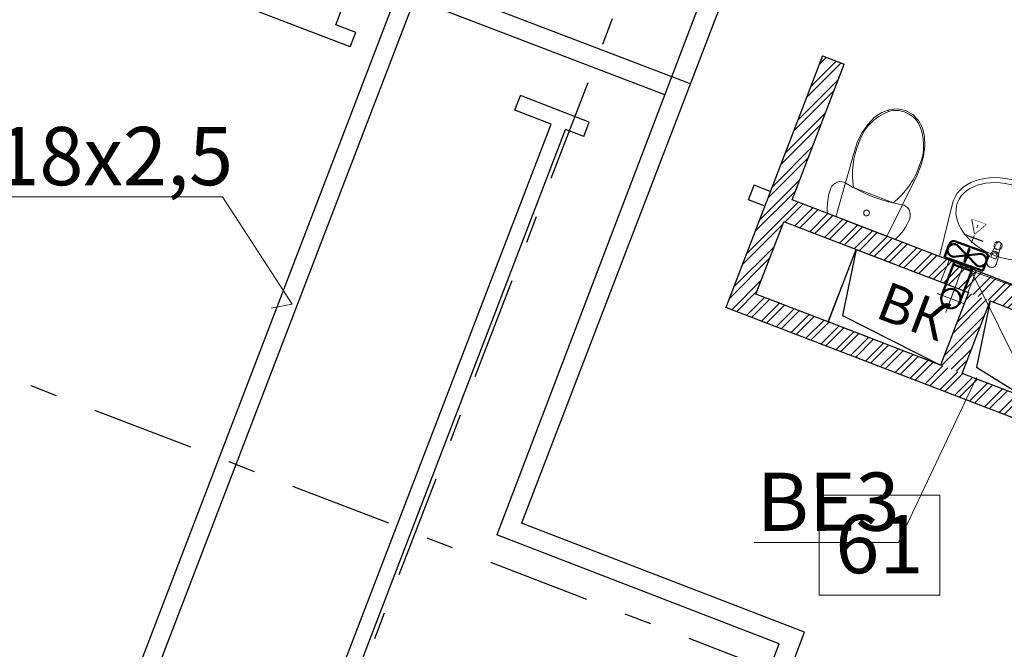
# Model space of a CAD drawing. Units: millimetres. Extents: x -7857224 to 192137, y -804656 to 3541281.
# Drawn here: x -3916042 to -3910965, y 1243838 to 1247083 of the extents above; entities that cross this region are included whole.
import ezdxf
from ezdxf import colors
from ezdxf.entities.mleader import LeaderData, LeaderLine
from ezdxf.math import Vec2, Vec3

# ---------------------------------------------------------------- set-up
doc = ezdxf.new("R2010")
doc.units = ezdxf.units.MM
doc.set_wipeout_variables(frame=1)
for name, pattern in [('ACAD_ISO10W100', [18, 12, -3, 0, -3]), ('DGN Style 4', [0.005465, 0.002731, -0.001365, 3.41367e-06, -0.001365]), ('Штрихштриховая', [1093.611073, 529.166651, -211.666656, 141.111112, -211.666656])]:
    doc.linetypes.add(name, pattern=pattern)
for name, color, linetype, lineweight in [('1_ОВ', 160, 'Continuous', 9), ('1_САНТЕХ', 253, 'Continuous', 5), ('1_СТЕНЫ', 92, 'Continuous', 30), ('1_ШАХТЫ', 210, 'Continuous', 13), ('1_ШТРИХ СТЕН', 252, 'Continuous', 5), ('1VITYGKA В1', 131, 'Continuous', 30), ('1VITYGKA ест.', 150, 'Continuous', 30), ('1Отопление', 1, 'Continuous', 30), ('OV', 242, 'Continuous', 30), ('Контур пом.', 51, 'Continuous', 50)]:
    doc.layers.add(name, color=color, linetype=linetype, lineweight=lineweight)
doc.layers.add('1_ОСИ', color=252, linetype='Continuous')
doc.layers.add('Невидимка 3', color=50, linetype='Continuous')
doc.styles.add('1ОВиК', font='isocpeui.ttf')
doc.styles.add('СГЕНЕРИР_СТИЛЬ_2', font='arialbd.ttf')
doc.styles.add('СГЕНЕРИР_СТИЛЬ_4', font='isocpeui.ttf')

# ---------------------------------------------------------------- blocks, each defined once
blk = doc.blocks.new('УНИТАЗ')
at = {"layer": '1_САНТЕХ', "linetype": 'Continuous'}
for p, q in [((74.4, 587.3), (107.4, 615.8)), ((107.4, 615.8), (145.7, 633.8)), ((145.7, 633.8), (186.8, 640)), ((186.8, 640), (227.8, 633.8)), ((186.8, 631.4), (186.8, 631.4)), ((227.8, 633.8), (266.1, 615.8)), ((266.1, 615.8), (299.2, 587.3)), ((48.8, 550.1), (74.4, 587.3)), ((267.8, 604.5), (267.8, 604.5)), ((299.2, 587.3), (324.8, 550.1)), ((29.7, 503.2), (48.8, 550.1)), ((324.8, 550.1), (343.8, 503.2)), ((17.3, 453.4), (29.7, 503.2)), ((343.8, 503.2), (356.2, 453.4)), ((11.9, 402.1), (17.3, 453.4)), ((356.2, 453.4), (361.7, 402.1)), ((13.4, 350.4), (11.9, 402.1)), ((361.7, 402.1), (360.1, 350.4)), ((45.8, 0), (13.4, 350.4)), ((360.1, 350.4), (327.7, 0)), ((-25.7, 151), (-19.6, 160.9)), ((-19.6, 160.9), (-11.4, 169.1)), ((-11.4, 169.1), (-1.7, 175.5)), ((-1.7, 175.5), (9.2, 179.5)), ((9.2, 179.5), (20.7, 181)), ((20.7, 181), (32.3, 180)), ((32.3, 180), (70.6, 173.2)), ((70.6, 173.2), (109.1, 168.3)), ((186.8, 173), (77.8, 173)), ((109.1, 168.3), (147.9, 165.4)), ((147.9, 165.4), (186.8, 164.4)), ((295.7, 173), (186.8, 173)), ((186.8, 164.4), (225.6, 165.4)), ((225.6, 165.4), (264.4, 168.3)), ((264.4, 168.3), (303, 173.2)), ((303, 173.2), (341.3, 180)), ((341.3, 180), (352.8, 181)), ((352.8, 181), (364.3, 179.5)), ((364.3, 179.5), (375.2, 175.5)), ((375.2, 175.5), (385, 169.1)), ((385, 169.1), (393.1, 160.9)), ((393.1, 160.9), (399.2, 151)), ((-30.7, 128.5), (-29.4, 140)), ((-30.2, 111.8), (-30.7, 128.5)), ((-28.8, 95.2), (-30.2, 111.8)), ((-29.4, 140), (-25.7, 151)), ((399.2, 151), (403, 140)), ((403.8, 111.8), (402.3, 95.2)), ((403, 140), (404.3, 128.5)), ((404.3, 128.5), (403.8, 111.8)), ((-26.3, 78.7), (-28.8, 95.2)), ((-22.9, 62.4), (-26.3, 78.7)), ((-18.6, 46.3), (-22.9, 62.4)), ((396.5, 62.4), (392.1, 46.3)), ((399.9, 78.7), (396.5, 62.4)), ((402.3, 95.2), (399.9, 78.7)), ((-13.3, 30.5), (-18.6, 46.3)), ((-7.1, 15.1), (-13.3, 30.5)), ((0, 0), (-7.1, 15.1)), ((373.5, 0), (0, 0)), ((327.7, 0), (45.8, 0)), ((380.6, 15.1), (373.5, 0)), ((386.8, 30.5), (380.6, 15.1)), ((392.1, 46.3), (386.8, 30.5))]:
    blk.add_line(p, q, dxfattribs=at)
at = {"layer": '1_САНТЕХ', "linetype": 'Continuous', "extrusion": (0, 0, -1)}
for centre, major_axis, start_param, end_param in [((187.6, 492.8), (-51.6, 128.6), -0.25096, 0.37539), ((186, 492.8), (51, 128.8), -0.371073, 0.255277), ((276.2, 412.3), (181.7, 181.7), 3.871225, 4.772158), ((97.3, 412.3), (-181.7, 181.7), 1.511028, 2.41196), ((444.9, 387.9), (300.8, 300.8), 3.397314, 3.950621), ((-71.3, 387.9), (-300.8, 300.8), 2.332564, 2.885871), ((186.8, 75), (10.6, 10.6), 0.785398, 7.068583)]:
    blk.add_ellipse(centre, major_axis=major_axis, ratio=1, start_param=start_param, end_param=end_param, dxfattribs=at)
at = {"layer": '1_САНТЕХ', "linetype": 'Continuous'}
for p in [(105.7, 604.5), (19.7, 398), (353.8, 398), (295.7, 173)]:
    blk.add_point(p, dxfattribs=at)
blk = doc.blocks.new('РАКОВИНА')
at = {"layer": '1_САНТЕХ', "linetype": 'Continuous'}
for p, q in [((-294, 562.2), (0, 524.4)), ((-0.4, 524.4), (-0.4, 524.2)), ((0, 524.4), (0, 0)), ((-171.5, 273.3), (-118.6, 279.9)), ((-109, 283.2), (-67.1, 287.2)), ((-92, 275.8), (-106.9, 275.8)), ((-92, 248.6), (-92, 275.8)), ((-118.6, 244.5), (-171.5, 251.1)), ((-67.1, 237.2), (-109, 241.2)), ((-106.9, 248.6), (-92, 248.6)), ((0, 0), (-294, -38.5)), ((-0.4, 0.2), (-0.4, 0))]:
    blk.add_line(p, q, dxfattribs=at)
at = {"layer": '1_САНТЕХ', "linetype": 'Continuous', "extrusion": (0, 0, -1)}
for centre, major_axis, ratio, start_param, end_param in [((-294, 261.5), (0, 300), 0.713345, 3.141593, 6.283185), ((-160.6, 262.2), (-14.8, 14.8), 1, 0.785398, 7.068583), ((-170.1, 262.2), (7.91, 7.91), 1, 2.480792, 5.373189), ((-107.1, 262.2), (21.1, 0), 1, 2.142759, 4.140427), ((-106.9, 262.2), (-9.62, 9.62), 1, 3.926991, 7.068583), ((-107.1, 262.2), (-14.9, 14.9), 1, 0.213436, 0.695171), ((-67.1, 262.2), (17.7, 17.7), 1, -0.785398, 2.356194), ((-107.1, 262.2), (14.9, 14.9), 1, 2.446421, 2.928157)]:
    blk.add_ellipse(centre, major_axis=major_axis, ratio=ratio, start_param=start_param, end_param=end_param, dxfattribs=at)
blk.add_ellipse((-294, 262.2), major_axis=(0, 275), ratio=0.680917, dxfattribs=at)
at = {"layer": '1_САНТЕХ', "linetype": 'Continuous'}
for p in [(-171.5, 273.3), (-109, 283.2), (-118.6, 244.5), (-67.1, 237.2)]:
    blk.add_point(p, dxfattribs=at)
blk = doc.blocks.new('шахта1')
at = {"layer": '1_ШАХТЫ'}
blk.add_lwpolyline([(-400, -620), (-400, 0), (0, 0), (0, -620)], dxfattribs=at)
at = {"layer": '1_ШАХТЫ', "lineweight": 25}
for points in [[(0, 0), (-343, -57), (-400, -620)], [(0, -740), (-343, -797), (-400, -1090)], [(-232.5, -1155), (-368, -1194.5), (-400, -1385)], [(0, -1155), (-137.1, -1181.3), (-167.5, -1385)], [(0, -1450), (-351, -1499.4), (-400, -1800)]]:
    blk.add_lwpolyline(points, dxfattribs=at)
at = {"layer": '1_ШАХТЫ'}
for points in [[(-400, -620), (0, -620), (0, 0), (-400, 0)], [(-400, -740), (-400, -1090), (0, -1090), (0, -740)], [(-232.5, -1155), (-400, -1155), (-400, -1385), (-232.5, -1385)], [(0, -1155), (-167.5, -1155), (-167.5, -1385), (0, -1385)], [(-400, -1450), (-400, -1800), (0, -1800), (0, -1450)]]:
    blk.add_lwpolyline(points, close=True, dxfattribs=at)
at = {"layer": '1_ШАХТЫ', "char_height": 200, "attachment_point": 1, "rotation": 270, "style": 'СГЕНЕРИР_СТИЛЬ_4'}
for s, insert in [('ВК', (-91.6, -209.8)), ('ОВ', (-95.8, -1506.4))]:
    blk.add_mtext_dynamic_manual_height_columns(s, width=121.449, gutter_width=1500, heights=[0], dxfattribs=dict(at, insert=insert))
blk = doc.blocks.new('*U640')
at = {"linetype": 'Continuous', "ltscale": 200}
for points in [[(-7.6, -38.9), (96.9, -38.9)], [(44.7, -125.1), (82.2, -125.1), (44.7, -60.1), (7.2, -125.1), (44.7, -125.1)]]:
    blk.add_lwpolyline(points, dxfattribs=at)
at = {"linetype": 'Continuous'}
blk.add_wipeout([(82.2, -125.1), (44.7, -60.1), (7.2, -125.1)], dxfattribs=at)
blk = doc.blocks.new('Сомрасt 100')
at = {"layer": '1VITYGKA В1', "color": 6, "lineweight": 50}
for p, q in [((90, 105), (20, 105)), ((20, 105), (20, -105)), ((100.1, -67.2), (36, 65)), ((99.1, 65.1), (36.1, -64.8)), ((115, -80), (115, 80)), ((20, -105), (90, -105))]:
    blk.add_line(p, q, dxfattribs=at)
for centre, radius, start, end in [((67.5, 72.6), 32.4, 346.5322, 193.6195), ((90.1, 80.1), 24.9, 359.7936, 90.2064), ((67.9, -72.3), 32.7, 166.6945, 8.982), ((90.1, -80.1), 24.9, 269.7936, 0.2064)]:
    blk.add_arc(centre, radius, start, end, dxfattribs=at)
at = {"layer": 'Контур пом.', "color": 6, "lineweight": 50}
blk.add_lwpolyline([(20, 48.5), (0, 48.5), (0, -48.5), (20, -48.5)], close=True, dxfattribs=at)
for points in [[(102.8, 1.4), (102.8, -1.4), (52.4, -1.4), (56.3, -4.4), (30.7, 0), (56.3, 4.3), (52.4, 1.4)], [(52.4, 1.4), (102.8, 1.4)]]:
    blk.add_lwpolyline(points, dxfattribs=at)
at = {"layer": '1VITYGKA В1', "color": 6, "lineweight": 50, "rotation": 90}
blk.add_blockref('*U640', (126.1, -44.7), dxfattribs=at)
at = {"layer": '1VITYGKA В1', "color": 18, "linetype": 'DGN Style 4', "lineweight": 5, "ltscale": 15000, "true_color": 0x000000}
blk.add_line((-28.3, 0), (233.8, 0), dxfattribs=at)
blk = doc.blocks.new('*U679')
at = {"color": 0, "linetype": 'ByBlock', "lineweight": -2}
for p, q in [((-35.4, 35.4), (-170.1, -99.4)), ((35.4, -35.4), (-99.4, -170.1))]:
    blk.add_line(p, q, dxfattribs=at)
at = {"color": 0, "linetype": 'ACAD_ISO10W100', "lineweight": 15, "ltscale": 0.4}
blk.add_line((0, 0), (-134.7, -134.7), dxfattribs=at)

msp = doc.modelspace()

# ---------------------------------------------------------------- hatches: boundary and pattern name
at = {"layer": '1_ШТРИХ СТЕН', "ltscale": 0.03, "true_color": 0x636466}
h = msp.add_hatch(dxfattribs=at)
h.set_pattern_fill('ANSI32', color=251, scale=200)
h.set_pattern_definition([(45, (-18371279.38, -30373276.885), (-53.03300859, 53.03300859), []), (45, (-18371244.03, -30373276.885), (-53.03300859, 53.03300859), [])])
edge = h.paths.add_edge_path()
edge.add_line((-3896850.6, 1248885), (-3901659.9, 1236356.3))
edge.add_line((-3901659.9, 1236356.3), (-3901728.9, 1236511.4))
edge.add_line((-3901728.9, 1236511.4), (-3896962.6, 1248928))
edge.add_line((-3896962.6, 1248928), (-3898401, 1249480))
edge.add_line((-3898401, 1249480), (-3898357.9, 1249592))
edge.add_line((-3898357.9, 1249592), (-3896919.6, 1249040))
edge.add_line((-3896919.6, 1249040), (-3896807.6, 1248997))
edge.add_line((-3896807.6, 1248997), (-3896850.6, 1248885))
edge.add_line((-3899502.1, 1249902.5), (-3899459.1, 1250014.5))
edge.add_line((-3899459.1, 1250014.5), (-3899701.7, 1250107.9))
edge.add_line((-3899701.7, 1250107.9), (-3899164.4, 1251508.4))
edge.add_line((-3899164.4, 1251508.4), (-3900377.8, 1251974.2))
edge.add_line((-3900377.8, 1251974.2), (-3900421.2, 1251862.3))
edge.add_line((-3900421.2, 1251862.3), (-3899319.2, 1251439.3))
edge.add_line((-3899319.2, 1251439.3), (-3899856.7, 1250038.9))
edge.add_line((-3899856.7, 1250038.9), (-3899502, 1249902.7))
edge.add_line((-3901886.7, 1252424.9), (-3901843.9, 1252537))
edge.add_line((-3901843.9, 1252537), (-3903029.2, 1252992))
edge.add_line((-3903029.2, 1252992), (-3903276.4, 1252347.8))
edge.add_line((-3903276.4, 1252347.8), (-3903280, 1252338.4))
edge.add_line((-3903280, 1252338.4), (-3904222.9, 1252700.4))
edge.add_line((-3904222.9, 1252700.4), (-3904265.9, 1252588.4))
edge.add_line((-3904265.9, 1252588.4), (-3903211, 1252183.4))
edge.add_line((-3903211, 1252183.4), (-3902960.1, 1252836.9))
edge.add_line((-3902960.1, 1252836.9), (-3901886.8, 1252424.9))
edge.add_line((-3909827.3, 1253866.3), (-3909784.3, 1253978.3))
edge.add_line((-3909784.3, 1253978.3), (-3910491.8, 1254249.9))
edge.add_line((-3910491.8, 1254249.9), (-3910549.2, 1254333.4))
edge.add_line((-3910549.2, 1254333.4), (-3910648.1, 1254265.5))
edge.add_line((-3910648.1, 1254265.5), (-3910568.9, 1254150.9))
edge.add_line((-3910568.9, 1254150.9), (-3909827.4, 1253865.9))
edge.add_line((-3910648.1, 1254265.5), (-3910549.2, 1254333.4))
edge.add_line((-3910549.2, 1254333.4), (-3910549.2, 1254333.4))
edge.add_line((-3910549.2, 1254333.4), (-3910648.1, 1254265.5))
edge.add_line((-3910648.1, 1254265.5), (-3911537, 1255559.6))
h.paths.add_polyline_path([(-3905974.4, 1253244.2), (-3905931.5, 1253356.2), (-3905595.3, 1253227.2), (-3907668, 1254022.8), (-3907954.5, 1253275.9), (-3908318.7, 1253415.6), (-3908361.6, 1253303.6), (-3907885.5, 1253120.9), (-3907598.8, 1253867.7)], flags=17)
at = {"layer": '1_ШТРИХ СТЕН', "true_color": 0x636466}
h = msp.add_hatch(dxfattribs=at)
h.set_pattern_fill('ANSI32', color=251, scale=200)
h.set_pattern_definition([(45, (-18183294.11, -30408070.75), (-53.03300859, 53.03300859), []), (45, (-18183258.76, -30408070.75), (-53.03300859, 53.03300859), [])])
edge = h.paths.add_edge_path()
edge.add_line((-3911790.8, 1246854.2), (-3911902.6, 1246897.1))
edge.add_line((-3911902.6, 1246897.1), (-3912397.1, 1245609.3))
edge.add_arc((-3912412.1, 1245608.7), 15, -38.778, 2.2306, ccw=False)
edge.add_line((-3912400.4, 1245599.3), (-3910235, 1244768))
edge.add_line((-3910235, 1244768), (-3910191.9, 1244880.1))
edge.add_line((-3910191.9, 1244880.1), (-3912245.8, 1245668.5))
edge.add_line((-3912245.8, 1245668.5), (-3912102.5, 1246041.9))
edge.add_line((-3912102.5, 1246041.9), (-3910048.6, 1245253.5))
edge.add_line((-3910048.6, 1245253.5), (-3910005.6, 1245365.5))
edge.add_line((-3910005.6, 1245365.5), (-3910811.9, 1245675))
edge.add_line((-3910811.9, 1245675), (-3910816.5, 1245676.8))
edge.add_line((-3910816.5, 1245676.8), (-3911299.1, 1245862.5))
edge.add_line((-3911299.1, 1245862.5), (-3912059.5, 1246153.9))
edge.add_line((-3912059.5, 1246153.9), (-3911790.8, 1246854.2))
h = msp.add_hatch(dxfattribs=at)
h.set_pattern_fill('ANSI32', color=251, scale=200)
h.set_pattern_definition([(45, (-18179782.87, -30404831.66), (-53.03300859, 53.03300859), []), (45, (-18179747.51, -30404831.66), (-53.03300859, 53.03300859), [])])
h.paths.add_polyline_path([(-3911293.6, 1245302.9), (-3911150.2, 1245676.4), (-3911038.2, 1245633.4), (-3911181.5, 1245259.9)])

# ---------------------------------------------------------------- linework, layer by layer
at = {"layer": '1_ОВ', "color": 251, "true_color": 0x636466}
for p, q in [((-3911249.3, 1245842.9), (-3911293.3, 1245731.3)), ((-3911109.1, 1245789.6), (-3911249.3, 1245842.9)), ((-3911153.5, 1245676.9), (-3911109.1, 1245789.6)), ((-3911293.3, 1245731.3), (-3911153.5, 1245676.9))]:
    msp.add_line(p, q, dxfattribs=at)
at = {"layer": '1_ОСИ', "color": 251, "linetype": 'Штрихштриховая', "true_color": 0x636466}
for p, q in [((-3912329.2, 1248799.7), (-3916041.8, 1239128.1)), ((-3920760.3, 1247030.3), (-3898744, 1238579))]:
    msp.add_line(p, q, dxfattribs=at)
at = {"layer": '1_СТЕНЫ', "color": 251, "linetype": 'Continuous', "true_color": 0x636466}
for p, q in [((-3914412.1, 1247057), (-3914089.6, 1247897.3)), ((-3914338.1, 1246942.9), (-3916382.6, 1247727.8)), ((-3914309.4, 1247017.6), (-3914412.1, 1247057)), ((-3912059.5, 1246153.9), (-3911790.7, 1246854.1)), ((-3913105.1, 1246555.3), (-3913459.8, 1246691.5)), ((-3913301.8, 1246545.1), (-3913488.5, 1246616.8)), ((-3913133.8, 1246480.6), (-3913227.1, 1246516.5)), ((-3912171.5, 1246197), (-3912255.5, 1246229.2)), ((-3912200.2, 1246122.3), (-3912284.2, 1246154.5)), ((-3910005.6, 1245365.5), (-3912059.5, 1246153.9)), ((-3911523.7, 1245819.7), (-3912102.5, 1246041.9)), ((-3911667, 1245446.3), (-3912245.4, 1245668.3)), ((-3910235, 1244768), (-3912400.9, 1245599.5))]:
    msp.add_line(p, q, dxfattribs=at)
at = {"layer": '1_СТЕНЫ', "color": 251, "ltscale": 0.03, "true_color": 0x636466}
for p, q in [((-3914338.1, 1246942.9), (-3914309.4, 1247017.6)), ((-3911902.7, 1246897.1), (-3912400.9, 1245599.5)), ((-3911902.7, 1246897.1), (-3911790.7, 1246854.1)), ((-3913488.5, 1246616.8), (-3913459.8, 1246691.5)), ((-3913133.8, 1246480.6), (-3913105.1, 1246555.3)), ((-3914670.8, 1242978.9), (-3913301.8, 1246545.1)), ((-3914596.1, 1242950.2), (-3913227.1, 1246516.5)), ((-3912284.2, 1246154.5), (-3912255.5, 1246229.2)), ((-3912245.4, 1245668.3), (-3912102, 1246041.7))]:
    msp.add_line(p, q, dxfattribs=at)
at = {"layer": '1_СТЕНЫ', "color": 251, "true_color": 0x636466}
for points in [[(-3911729, 1245898.6), (-3911150.2, 1245676.4), (-3911293.6, 1245302.9), (-3911872.4, 1245525.1), (-3911729, 1245898.6)], [(-3911181.5, 1245259.9), (-3911038.2, 1245633.4), (-3910711.4, 1245507.9), (-3910854.8, 1245134.5), (-3911181.5, 1245259.9)]]:
    msp.add_lwpolyline(points, dxfattribs=at)
at = {"layer": '1VITYGKA В1', "lineweight": 50}
msp.add_circle((-3911240.4, 1245645.2), 50, dxfattribs=at)
at = {"layer": '1VITYGKA ест.', "color": 250, "lineweight": 13}
for p, q in [((-3911214.8, 1245715), (-3911266.4, 1245574.1)), ((-3911169.8, 1245619), (-3911311, 1245671.4))]:
    msp.add_line(p, q, dxfattribs=at)
at = {"layer": 'OV'}
for p, q in [((-3911923.3, 1248769.4, -0.4), (-3913582.3, 1244428.4, 30.7)), ((-3911859.3, 1248639.2, 2.6), (-3913455.2, 1244488.5, 33.9)), ((-3911859.3, 1248639.2, 2.6), (-3913455.2, 1244488.5, 33.9)), ((-3915891.2, 1242540.4), (-3914055.8, 1247317.9, -26)), ((-3912587.9, 1246753.2, 17.4), (-3914056.1, 1247317, -26)), ((-3915803.1, 1242506.5), (-3914005.1, 1247191.7, -26.3)), ((-3912714.9, 1246695.7, 14.7), (-3914005.5, 1247190.8, -26.3)), ((-3911995.3, 1243926.6, 73.9), (-3913455.2, 1244488.5, 33.9)), ((-3912125.3, 1243867.2, 73.5), (-3913582.3, 1244428.4, 30.7)), ((-3912610.3, 1242324), (-3911995.3, 1243926.6, 73.9)), ((-3912703.7, 1242359.8), (-3912125.2, 1243867.3, 73.5))]:
    msp.add_line(p, q, dxfattribs=at)
at = {"layer": 'Невидимка 3', "color": 2, "lineweight": 9}
msp.add_lwpolyline([(-3911919.3, 1244632.6), (-3911297.4, 1244632.6), (-3911297.4, 1244117.3), (-3911919.3, 1244117.3)], close=True, dxfattribs=at)

# ---------------------------------------------------------------- block references
at = {"layer": '1_САНТЕХ', "color": 251, "true_color": 0x636466, "rotation": 338.999999998968}
msp.add_blockref('УНИТАЗ', (-3911876.4, 1246083.7), dxfattribs=at)
at = {"layer": '1_САНТЕХ', "color": 251, "true_color": 0x636466, "xscale": -1, "rotation": 68.99999999896795}
msp.add_blockref('РАКОВИНА', (-3910809.6, 1245674.2), dxfattribs=at)
at = {"layer": '1_ШАХТЫ', "color": 251, "true_color": 0x636466, "rotation": 68.99999999868297}
msp.add_blockref('шахта1', (-3911729, 1245898.6), dxfattribs=at)

# ---------------------------------------------------------------- texts
at = {"layer": 'Невидимка 3', "color": 2, "lineweight": 9, "style": 'СГЕНЕРИР_СТИЛЬ_2'}
msp.add_text('61', height=300, dxfattribs=at).set_placement((-3911836.3, 1244230.4))

# ---------------------------------------------------------------- leaders
at = {"layer": '1Отопление', "ltscale": 15}
ml = msp.add_multileader_mtext('Standard', dxfattribs=at)
ml.set_content('%%C18х2,5', color=7, style='1ОВиК')
ml.set_leader_properties(color=7, lineweight=13)
ml.build(insert=Vec2(0, 0))
ml.multileader.update_dxf_attribs({"text_left_attachment_type": 6, "text_right_attachment_type": 6, "dogleg_length": 0.36, "arrow_head_size": 0.235})
ctx = ml.context
ctx.base_point, ctx.char_height, ctx.arrow_head_size, ctx.landing_gap_size, ctx.plane_origin = Vec3(-3916416.1, 1246169.9, 21.8), 300, 0.235, 0.118, Vec3(-3914128.2, 1243072.2, 21.8)
ctx.left_attachment, ctx.right_attachment, ctx.text_align_type = 6, 6, 1
notes = []
notes.append((ctx, [(1, (1, 1, 0), (-3914996.3, 1246169.9, 21.8), (-1, 0), 0.47, [(1, [(-3914744.9, 1245595.5, 21.8), (-3914637.1, 1245616.1, 21.8)], 0, [])])]))
ctx.mtext.insert, ctx.mtext.alignment, ctx.mtext.flow_direction = Vec3(-3915706.4, 1246529.9, 21.8), 2, 5
ml = msp.add_multileader_mtext('Standard', dxfattribs=at)
ml.set_content('Сомрасt 100', color=7, style='1ОВиК')
ml.set_leader_properties(color=7, lineweight=13)
ml.build(insert=Vec2(0, 0))
ml.multileader.update_dxf_attribs({"text_left_attachment_type": 6, "text_right_attachment_type": 6, "dogleg_length": 0.47, "arrow_head_size": 0.235})
ctx = ml.context
ctx.base_point, ctx.char_height, ctx.arrow_head_size, ctx.landing_gap_size, ctx.plane_origin = Vec3(-3910538, 1243999.3), 300, 0.235, 0.118, Vec3(-3907877.7, 1242817.6)
ctx.left_attachment, ctx.right_attachment, ctx.text_align_type = 6, 6, 1
notes.append((ctx, [(1, (1, 1, 0), (-3910538.4, 1243999.3), (1, 0), 0.47, [(2, [(-3910670.8, 1244849.4), (-3911135.2, 1245788.3), (-3910412, 1245531.3)], 0, [])])]))
ctx.mtext.insert, ctx.mtext.width, ctx.mtext.defined_height, ctx.mtext.alignment, ctx.mtext.flow_direction = Vec3(-3909323.1, 1244389.3), 2429.557, 667.1, 2, 5
ml = msp.add_multileader_mtext('Standard', dxfattribs=at)
ml.set_content('ВЕ3', color=7, style='1ОВиК')
ml.set_leader_properties(color=7, lineweight=13)
ml.build(insert=Vec2(0, 0))
ml.multileader.update_dxf_attribs({"text_left_attachment_type": 6, "text_right_attachment_type": 6, "dogleg_length": 0.47, "arrow_head_size": 0.235})
ctx = ml.context
ctx.base_point, ctx.char_height, ctx.arrow_head_size, ctx.landing_gap_size, ctx.plane_origin, ctx.plane_x_axis, ctx.plane_y_axis = Vec3(-3912235.1, 1244388.2), 300, 0.235, 0.118, Vec3(-3912200.9, 1243675.4), Vec3(0.999998, 0.001848), Vec3(-0.001848, 0.999998)
ctx.left_attachment, ctx.right_attachment, ctx.text_align_type = 6, 6, 1
notes.append((ctx, [(0, (1, 1, 0), (-3911510.1, 1244389.5), (-0.999998, -0.001848), 0.47, [(1, [(-3911109.1, 1245239.8)], 0, [])])]))
ctx.mtext.insert, ctx.mtext.text_direction, ctx.mtext.rotation, ctx.mtext.alignment, ctx.mtext.flow_direction = Vec3(-3911873.5, 1244748.8), Vec3(0.999998, 0.001848), 0.001848, 2, 5
for ctx, leaders in notes:
    for number, flags, end, landing, length, lines in leaders:
        leader = LeaderData()
        leader.index, (leader.has_last_leader_line, leader.has_dogleg_vector, leader.attachment_direction) = number, flags
        leader.last_leader_point, leader.dogleg_vector, leader.dogleg_length = Vec3(end), Vec3(landing), length
        for number, points, colour, breaks in lines:
            line = LeaderLine()
            line.index, line.vertices, line.color, line.breaks = number, Vec3.list(points), colors.encode_raw_color(colour), breaks
            leader.lines.append(line)
        ctx.leaders.append(leader)

# ---------------------------------------------------------------- next in the draw order: block references
at = {"layer": '1VITYGKA В1', "lineweight": 50, "xscale": -1, "rotation": 249.9983303916418}
msp.add_blockref('Сомрасt 100', (-3911180.8, 1245804.9), dxfattribs=at)

# ---------------------------------------------------------------- next in the draw order: block references
at = {"layer": '1VITYGKA В1', "lineweight": 50, "xscale": -1, "rotation": 114.5301485236711}
msp.add_blockref('*U679', (-3911240.4, 1245645.2), dxfattribs=at)

doc.saveas('drawing.dxf')
